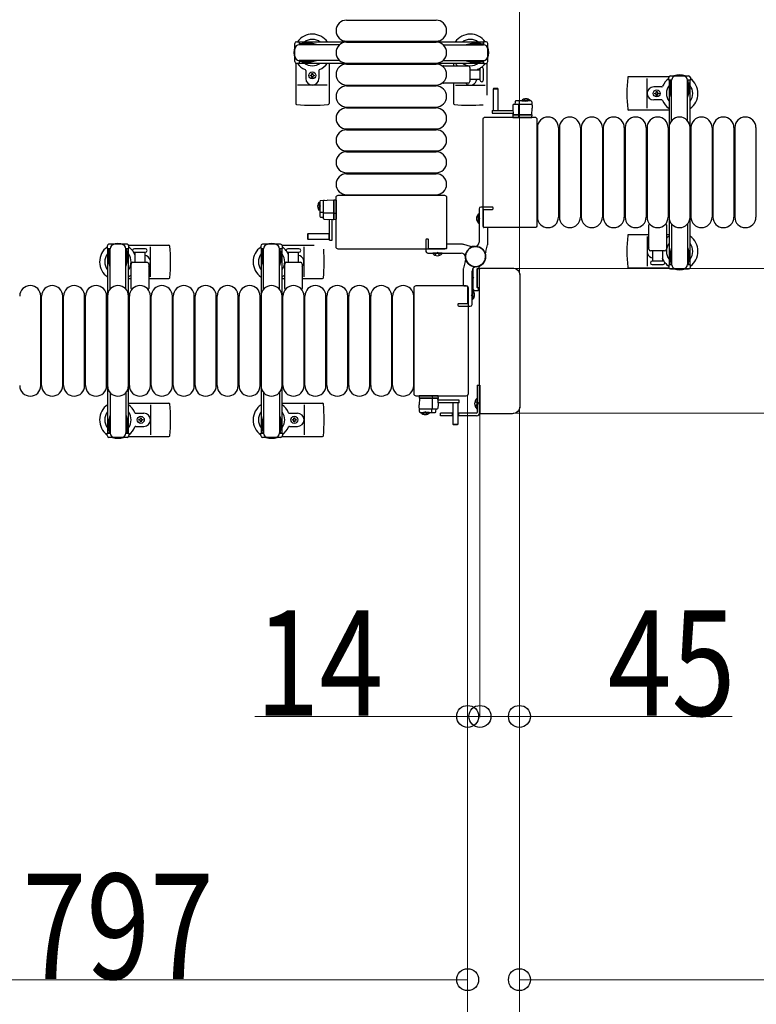
# Model space of a CAD drawing. Units: millimetres. Extents: x 0 to 33640, y 0 to 23760.
# Drawn here: x 30024 to 30864, y 7115 to 8237 of the extents above; entities that cross this region are included whole.
import ezdxf

# ---------------------------------------------------------------- set-up
doc = ezdxf.new("R2010")
doc.units = ezdxf.units.MM
doc.linetypes.add('YHIDDEN_1', pattern=[4, 3, -1])
for name, color, linetype, lineweight in [('YKK_13', 4, 'Continuous', 30), ('YKK_A1', 4, 'Continuous', 30), ('YKK_D', 6, 'Continuous', 13)]:
    doc.layers.add(name, color=color, linetype=linetype, lineweight=lineweight)
doc.styles.add('text-b', font='extslim2.shx', dxfattribs={"width": 0.8, "bigfont": 'extfont2.shx'})

msp = doc.modelspace()

# ---------------------------------------------------------------- linework, layer by layer
at = {"layer": 'YKK_13'}
for p, q in [((30396.6, 8236.5), (30498.6, 8236.5)), ((30396.6, 8212.5), (30498.6, 8212.5)), ((30396.6, 8211.5), (30498.6, 8211.5)), ((30338.6, 8187.5), (30338.6, 8141.4)), ((30376.6, 8187.5), (30376.6, 8141.4)), ((30396.6, 8187.5), (30498.6, 8187.5)), ((30396.6, 8186.5), (30498.6, 8186.5)), ((30507.2, 8184.5), (30535.1, 8184.5)), ((30518.6, 8187.5), (30518.6, 8184.5)), ((30537.1, 8182.5), (30537.1, 8166.5)), ((30537.1, 8180), (30548.6, 8180)), ((30548.6, 8180.8), (30548.6, 8168.3)), ((30552.6, 8168.3), (30552.6, 8180.8)), ((30556.6, 8187.5), (30556.6, 8151)), ((30350.1, 8179.2), (30350.1, 8170)), ((30355.4, 8173.1), (30355.4, 8173.9)), ((30355.4, 8173.9), (30356.3, 8173.9)), ((30356.3, 8173.1), (30355.4, 8173.1)), ((30357.1, 8175.7), (30358, 8175.7)), ((30357.1, 8174.8), (30357.1, 8175.7)), ((30357.1, 8171.3), (30357.1, 8172.2)), ((30358, 8171.3), (30357.1, 8171.3)), ((30358, 8175.7), (30358, 8174.8)), ((30358, 8172.2), (30358, 8171.3)), ((30358.9, 8173.9), (30359.8, 8173.9)), ((30359.8, 8173.1), (30358.9, 8173.1)), ((30359.8, 8173.9), (30359.8, 8173.1)), ((30365.1, 8179.2), (30365.1, 8170)), ((30548.6, 8169), (30537.1, 8169)), ((30764, 8172), (30718, 8172)), ((30739.1, 8136), (30739.1, 8170)), ((30374.6, 8162.5), (30340.6, 8162.5)), ((30396.6, 8162.5), (30498.6, 8162.5)), ((30396.6, 8161.5), (30498.6, 8161.5)), ((30535.1, 8164.5), (30507.2, 8164.5)), ((30518.6, 8164.5), (30518.6, 8141.4)), ((30520.6, 8162.5), (30554.6, 8162.5)), ((30564, 8158.5, 0), (30563.5, 8158, 0)), ((30563.5, 8158, 0), (30563.5, 8133.5, 0)), ((30569.5, 8158, 0), (30563.5, 8158, 0)), ((30569, 8158.5, 0), (30564, 8158.5, 0)), ((30569.5, 8158, 0), (30569, 8158.5, 0)), ((30569.5, 8133.5, 0), (30569.5, 8158, 0)), ((30755.8, 8160.5), (30746.6, 8160.5)), ((30747.9, 8152.6), (30747.9, 8153.4)), ((30747.9, 8153.4), (30748.8, 8153.4)), ((30748.8, 8152.6), (30747.9, 8152.6)), ((30749.6, 8154.3), (30749.6, 8155.2)), ((30749.6, 8155.2), (30750.5, 8155.2)), ((30749.6, 8150.8), (30749.6, 8151.7)), ((30750.5, 8150.8), (30749.6, 8150.8)), ((30750.5, 8155.2), (30750.5, 8154.3)), ((30750.5, 8151.7), (30750.5, 8150.8)), ((30751.4, 8153.4), (30752.3, 8153.4)), ((30752.3, 8152.6), (30751.4, 8152.6)), ((30752.3, 8153.4), (30752.3, 8152.6)), ((30396.6, 8137.5), (30498.6, 8137.5)), ((30396.6, 8136.5), (30498.6, 8136.5)), ((30586.2, 8139.5, 0), (30586, 8136, 0)), ((30586, 8136, 0), (30586.4, 8128.5, 0)), ((30606.8, 8140.5, 0), (30587.2, 8140.5, 0)), ((30588.6, 8143.5, 0), (30588.5, 8140.5, 0)), ((30606.6, 8144.5, 0), (30589.6, 8144.5, 0)), ((30593, 8128.5, 0), (30593, 8140, 0)), ((30593.6, 8140.5, 0), (30593.6, 8144, 0)), ((30607.6, 8143.5, 0), (30608, 8136, 0)), ((30607.6, 8128.5, 0), (30608, 8136, 0)), ((30755.8, 8145.5), (30746.6, 8145.5)), ((30554.6, 8126), (30611.1, 8126)), ((30554.6, 8126), (30554.6, 8126)), ((30562.4, 8133.5, 0), (30562.4, 8130.5, 0)), ((30562.4, 8133.5, 0), (30586.1, 8133.5, 0)), ((30562.4, 8130.5, 0), (30586.3, 8130.5, 0)), ((30563.5, 8133.6, 0), (30569.5, 8133.6, 0)), ((30586.3, 8129.5, 0), (30586, 8129.5, 0)), ((30586, 8129.5, 0), (30586, 8129, 0)), ((30586, 8129, 0), (30586.3, 8129, 0)), ((30586, 8129, 0), (30586, 8128.5, 0)), ((30607, 8128.5, 0), (30586, 8128.5, 0)), ((30586, 8128.5, 0), (30586.1, 8126, 0)), ((30586.4, 8128.5, 0), (30607.6, 8128.5, 0)), ((30586.6, 8125.5, 0), (30586.9, 8125.5, 0)), ((30586.9, 8125.5, 0), (30592.8, 8125.5, 0)), ((30592.9, 8126, 0), (30592.8, 8128.5, 0)), ((30592.8, 8125.5, 0), (30593.1, 8125.5, 0)), ((30593.1, 8125.5, 0), (30606.8, 8125.5, 0)), ((30606.8, 8125.5, 0), (30607.3, 8125.5, 0)), ((30608, 8128.5, 0), (30607, 8128.5, 0)), ((30607.8, 8126, 0), (30608, 8128.5, 0)), ((30611.1, 8126), (30611.1, 8126)), ((30764.1, 8134), (30718, 8134)), ((30552.1, 8002.5), (30552.1, 8123.5)), ((30613.6, 8123.5), (30613.6, 8002.5)), ((30613.6, 8123.5), (30613.6, 8123.5)), ((30614.1, 8114), (30614.1, 8012)), ((30638.1, 8114), (30638.1, 8012)), ((30639.1, 8114), (30639.1, 8012)), ((30663.1, 8114), (30663.1, 8012)), ((30664.1, 8114), (30664.1, 8012)), ((30688.1, 8114), (30688.1, 8012)), ((30689.1, 8114), (30689.1, 8012)), ((30713.1, 8114), (30713.1, 8012)), ((30714.1, 8114), (30714.1, 8012)), ((30738.1, 8114), (30738.1, 8012)), ((30739.1, 8114), (30739.1, 8012)), ((30763.1, 8114), (30763.1, 8012)), ((30764.1, 8114), (30764.1, 8012)), ((30788.1, 8114), (30788.1, 8012)), ((30789.1, 8114), (30789.1, 8012)), ((30813.1, 8114), (30813.1, 8012)), ((30814.1, 8114), (30814.1, 8012)), ((30838.1, 8114), (30838.1, 8012)), ((30839.1, 8114), (30839.1, 8012)), ((30863.1, 8114), (30863.1, 8012)), ((30396.6, 8112.5), (30498.6, 8112.5)), ((30396.6, 8111.5), (30498.6, 8111.5)), ((30396.6, 8087.5), (30498.6, 8087.5)), ((30396.6, 8086.5), (30498.6, 8086.5)), ((30396.6, 8062.5), (30498.6, 8062.5)), ((30396.6, 8061.5), (30498.6, 8061.5)), ((30384.6, 7978), (30384.6, 8034.5)), ((30384.6, 8034.5), (30384.6, 8034.5)), ((30387.1, 8037), (30508.1, 8037)), ((30387.1, 8037), (30387.1, 8037)), ((30396.6, 8037.5), (30498.6, 8037.5)), ((30508.1, 8037), (30508.1, 8037)), ((30510.6, 8034.5), (30510.6, 7978)), ((30510.6, 8034.5), (30510.6, 8034.5)), ((30366.1, 8030, 0), (30366.1, 8013.1, 0)), ((30367, 8031, 0), (30374.6, 8031.4, 0)), ((30370.1, 8030.2, 0), (30370.1, 8010.6, 0)), ((30382.1, 8031, 0), (30374.6, 8031.4, 0)), ((30382.1, 8031.4, 0), (30382.1, 8030.4, 0)), ((30384.6, 8031.2, 0), (30382.1, 8031.4, 0)), ((30382.1, 8009.8, 0), (30382.1, 8031, 0)), ((30382.1, 8030.4, 0), (30382.1, 8009.4, 0)), ((30385.1, 8030.2, 0), (30385.1, 8030.7, 0)), ((30385.1, 8016.5, 0), (30385.1, 8030.2, 0)), ((30370.1, 8017.1, 0), (30366.6, 8017.1, 0)), ((30367, 8012.1, 0), (30370.1, 8011.9, 0)), ((30382.1, 8016.4, 0), (30370.6, 8016.4, 0)), ((30384.6, 8016.3, 0), (30382.1, 8016.2, 0)), ((30385.1, 8016.3, 0), (30385.1, 8016.5, 0)), ((30385.1, 8010.3, 0), (30385.1, 8016.3, 0)), ((30547.1, 8005.2), (30547.1, 8015.8)), ((30547.1, 8015.8), (30547.6, 8015.8)), ((30547.6, 8005.2), (30547.6, 8015.8)), ((30371, 8009.6, 0), (30374.6, 8009.4, 0)), ((30374.6, 8009.4, 0), (30382.1, 8009.8, 0)), ((30377.1, 7985.8, 0), (30377.1, 8009.6, 0)), ((30380.1, 7985.8, 0), (30380.1, 8009.7, 0)), ((30381.1, 8009.7, 0), (30381.1, 8009.5, 0)), ((30381.1, 8009.5, 0), (30381.6, 8009.4, 0)), ((30381.6, 8009.4, 0), (30381.6, 8009.8, 0)), ((30381.6, 8009.4, 0), (30382.1, 8009.4, 0)), ((30382.1, 8009.4, 0), (30384.6, 8009.6, 0)), ((30385.1, 8010.1, 0), (30385.1, 8010.3, 0)), ((30547.1, 8005.2), (30547.6, 8005.2)), ((30552.1, 8002.5), (30552.1, 8002.5)), ((30613.6, 8002.5), (30613.6, 8002.5)), ((30741.1, 7975.5), (30741.1, 8003.3)), ((30761.1, 8003.3), (30761.1, 7975.5)), ((30352.6, 7992.9, 0), (30352.1, 7992.4, 0)), ((30352.1, 7992.4, 0), (30352.1, 7987.4, 0)), ((30377.1, 7992.9, 0), (30352.6, 7992.9, 0)), ((30352.6, 7992.9, 0), (30352.6, 7986.9, 0)), ((30376.9, 7986.9, 0), (30376.9, 7992.9, 0)), ((30611.1, 8000), (30554.6, 8000)), ((30554.6, 8000), (30554.6, 8000)), ((30611.1, 8000), (30611.1, 8000)), ((30741.1, 7992), (30718, 7992)), ((30739.1, 7990), (30739.1, 7956)), ((30764.1, 7992), (30761.1, 7992)), ((30148.1, 7980), (30194.2, 7980)), ((30323.1, 7980), (30359.6, 7980)), ((30352.1, 7987.4, 0), (30352.6, 7986.9, 0)), ((30352.6, 7986.9, 0), (30377.1, 7986.9, 0)), ((30377.1, 7985.8, 0), (30380.1, 7985.8, 0)), ((30167.3, 7976), (30154.8, 7976)), ((30154.8, 7972), (30167.3, 7972)), ((30155.6, 7960.5), (30155.6, 7972)), ((30166.6, 7972), (30166.6, 7960.5)), ((30173.1, 7944), (30173.1, 7978)), ((30342.3, 7976), (30329.8, 7976)), ((30329.8, 7972), (30342.3, 7972)), ((30330.6, 7960.5), (30330.6, 7972)), ((30341.6, 7972), (30341.6, 7960.5)), ((30348.1, 7944), (30348.1, 7978)), ((30508.1, 7975.5), (30387.1, 7975.5)), ((30494.8, 7970.5), (30494.8, 7971)), ((30505.4, 7971), (30494.8, 7971)), ((30505.4, 7970.5), (30494.8, 7970.5)), ((30505.4, 7970.5), (30505.4, 7971)), ((30508.1, 7975.5), (30508.1, 7975.5)), ((30510.6, 7978), (30510.6, 7978)), ((30759.1, 7973.5), (30743.1, 7973.5)), ((30745.6, 7962), (30745.6, 7973.5)), ((30756.6, 7973.5), (30756.6, 7962)), ((30151.1, 7930.7), (30151.1, 7958.5)), ((30153.1, 7960.5), (30169.1, 7960.5)), ((30171.1, 7958.5), (30171.1, 7930.7)), ((30326.1, 7930.7), (30326.1, 7958.5)), ((30328.1, 7960.5), (30344.1, 7960.5)), ((30346.1, 7958.5), (30346.1, 7930.7)), ((30757.3, 7962), (30744.8, 7962)), ((30744.8, 7958), (30757.3, 7958)), ((30540.1, 7947.8), (30540.6, 7947.8)), ((30540.1, 7947.8), (30540.1, 7937.2)), ((30540.6, 7952.6), (30540.6, 7930.5)), ((30540.6, 7947.8), (30540.6, 7937.2)), ((30545.6, 7931.8), (30545.6, 7953.2)), ((30545.6, 7953.2), (30545.6, 7931.8)), ((30548.2, 7953.2), (30545.6, 7953.2)), ((30545.9, 7953.5), (30547.3, 7953.5)), ((30547.6, 7953.8), (30547.6, 7954.9)), ((30548.1, 7789.5), (30548.1, 7952.5)), ((30548.1, 7952.5), (30548.1, 7952.5)), ((30549.6, 7954), (30585.6, 7954)), ((30549.6, 7954), (30549.6, 7954)), ((30585.6, 7954), (30585.6, 7954)), ((30594.1, 7945.5), (30594.1, 7796.5)), ((30594.1, 7945.5), (30594.1, 7945.5)), ((30764, 7954), (30718, 7954)), ((30148.1, 7942), (30151.1, 7942)), ((30171.1, 7942), (30194.2, 7942)), ((30323.1, 7942), (30326.1, 7942)), ((30346.1, 7942), (30369.2, 7942)), ((30476.1, 7934), (30532.6, 7934)), ((30476.1, 7934), (30476.1, 7934)), ((30532.6, 7934), (30532.6, 7934)), ((30540.1, 7937.2), (30540.6, 7937.2)), ((30048.1, 7820), (30048.1, 7922)), ((30049.1, 7820), (30049.1, 7922)), ((30073.1, 7820), (30073.1, 7922)), ((30074.1, 7820), (30074.1, 7922)), ((30098.1, 7820), (30098.1, 7922)), ((30099.1, 7820), (30099.1, 7922)), ((30123.1, 7820), (30123.1, 7922)), ((30124.1, 7820), (30124.1, 7922)), ((30148.1, 7820), (30148.1, 7922)), ((30149.1, 7820), (30149.1, 7922)), ((30173.1, 7820), (30173.1, 7922)), ((30174.1, 7820), (30174.1, 7922)), ((30198.1, 7820), (30198.1, 7922)), ((30199.1, 7820), (30199.1, 7922)), ((30223.1, 7820), (30223.1, 7922)), ((30224.1, 7820), (30224.1, 7922)), ((30248.1, 7820), (30248.1, 7922)), ((30249.1, 7820), (30249.1, 7922)), ((30273.1, 7820), (30273.1, 7922)), ((30274.1, 7820), (30274.1, 7922)), ((30298.1, 7820), (30298.1, 7922)), ((30299.1, 7820), (30299.1, 7922)), ((30323.1, 7820), (30323.1, 7922)), ((30324.1, 7820), (30324.1, 7922)), ((30348.1, 7820), (30348.1, 7922)), ((30349.1, 7820), (30349.1, 7922)), ((30373.1, 7820), (30373.1, 7922)), ((30374.1, 7820), (30374.1, 7922)), ((30398.1, 7820), (30398.1, 7922)), ((30399.1, 7820), (30399.1, 7922)), ((30423.1, 7820), (30423.1, 7922)), ((30424.1, 7820), (30424.1, 7922)), ((30448.1, 7820), (30448.1, 7922)), ((30449.1, 7820), (30449.1, 7922)), ((30473.1, 7820), (30473.1, 7922)), ((30473.6, 7810.5), (30473.6, 7931.5)), ((30473.6, 7931.5), (30473.6, 7931.5)), ((30535.1, 7931.5), (30535.1, 7810.5)), ((30535.1, 7931.5), (30535.1, 7931.5)), ((30540.1, 7928.8), (30539.6, 7928.8)), ((30539.6, 7928.8), (30539.6, 7918.2)), ((30540.1, 7928.8), (30540.1, 7918.2)), ((30542.6, 7928.5), (30546.6, 7928.5)), ((30545.6, 7931.8), (30548.1, 7931.8)), ((30546.8, 7931.5), (30545.9, 7931.5)), ((30547.1, 7929), (30547.1, 7931.2)), ((30540.1, 7918.2), (30539.6, 7918.2)), ((30473.6, 7810.5), (30473.6, 7810.5)), ((30535.1, 7810.5), (30535.1, 7810.5)), ((30148.1, 7800), (30194.2, 7800)), ((30323.1, 7800), (30369.2, 7800)), ((30532.6, 7808), (30476.1, 7808)), ((30476.1, 7808), (30476.1, 7808)), ((30479.3, 7808, 0), (30479.2, 7805.5, 0)), ((30479.6, 7805.5, 0), (30479.2, 7798, 0)), ((30479.2, 7805.5, 0), (30480.2, 7805.5, 0)), ((30500.8, 7805.5, 0), (30479.6, 7805.5, 0)), ((30480.3, 7808.5, 0), (30479.8, 7808.5, 0)), ((30480.2, 7805.5, 0), (30501.2, 7805.5, 0)), ((30494.1, 7808.5, 0), (30480.3, 7808.5, 0)), ((30494.3, 7808.5, 0), (30494.1, 7808.5, 0)), ((30494.2, 7805.5, 0), (30494.2, 7794, 0)), ((30500.3, 7808.5, 0), (30494.3, 7808.5, 0)), ((30494.3, 7808, 0), (30494.4, 7805.5, 0)), ((30500.5, 7808.5, 0), (30500.3, 7808.5, 0)), ((30501.2, 7798, 0), (30500.8, 7805.5, 0)), ((30501.1, 7805, 0), (30500.8, 7805, 0)), ((30500.8, 7804.5, 0), (30501.1, 7804.5, 0)), ((30524.8, 7803.5, 0), (30500.9, 7803.5, 0)), ((30501.2, 7805.5, 0), (30501, 7808, 0)), ((30524.8, 7800.5, 0), (30501, 7800.5, 0)), ((30501.1, 7805, 0), (30501.2, 7805.5, 0)), ((30501.1, 7804.5, 0), (30501.1, 7805, 0)), ((30517.7, 7800.5, 0), (30517.7, 7776, 0)), ((30523.7, 7800.4, 0), (30517.7, 7800.4, 0)), ((30523.7, 7776, 0), (30523.7, 7800.5, 0)), ((30524.8, 7800.5, 0), (30524.8, 7803.5, 0)), ((30532.6, 7808), (30532.6, 7808)), ((30156.4, 7788.5), (30165.6, 7788.5)), ((30173.1, 7798), (30173.1, 7764)), ((30331.4, 7788.5), (30340.6, 7788.5)), ((30348.1, 7798), (30348.1, 7764)), ((30479.6, 7790.5, 0), (30479.2, 7798, 0)), ((30480.4, 7793.5, 0), (30500, 7793.5, 0)), ((30480.6, 7789.5, 0), (30497.5, 7789.5, 0)), ((30493.5, 7793.5, 0), (30493.5, 7790, 0)), ((30498.5, 7790.5, 0), (30498.7, 7793.5, 0)), ((30501, 7794.5, 0), (30501.2, 7798, 0)), ((30548.1, 7789.5), (30548.1, 7789.5)), ((30585.6, 7788), (30549.6, 7788)), ((30549.6, 7788), (30549.6, 7788)), ((30585.6, 7788), (30585.6, 7788)), ((30594.1, 7796.5), (30594.1, 7796.5)), ((30159.9, 7780.6), (30159.9, 7781.4)), ((30159.9, 7781.4), (30160.8, 7781.4)), ((30160.8, 7780.6), (30159.9, 7780.6)), ((30161.6, 7782.3), (30161.6, 7783.2)), ((30161.6, 7783.2), (30162.5, 7783.2)), ((30161.6, 7778.8), (30161.6, 7779.7)), ((30162.5, 7778.8), (30161.6, 7778.8)), ((30162.5, 7783.2), (30162.5, 7782.3)), ((30162.5, 7779.7), (30162.5, 7778.8)), ((30163.4, 7781.4), (30164.3, 7781.4)), ((30164.3, 7780.6), (30163.4, 7780.6)), ((30164.3, 7781.4), (30164.3, 7780.6)), ((30334.9, 7780.6), (30334.9, 7781.4)), ((30334.9, 7781.4), (30335.8, 7781.4)), ((30335.8, 7780.6), (30334.9, 7780.6)), ((30336.6, 7782.3), (30336.6, 7783.2)), ((30336.6, 7783.2), (30337.5, 7783.2)), ((30336.6, 7778.8), (30336.6, 7779.7)), ((30337.5, 7778.8), (30336.6, 7778.8)), ((30337.5, 7783.2), (30337.5, 7782.3)), ((30337.5, 7779.7), (30337.5, 7778.8)), ((30338.4, 7781.4), (30339.3, 7781.4)), ((30339.3, 7780.6), (30338.4, 7780.6)), ((30339.3, 7781.4), (30339.3, 7780.6)), ((30156.4, 7773.5), (30165.6, 7773.5)), ((30331.4, 7773.5), (30340.6, 7773.5)), ((30517.7, 7776, 0), (30518.2, 7775.5, 0)), ((30517.7, 7776, 0), (30523.7, 7776, 0)), ((30518.2, 7775.5, 0), (30523.2, 7775.5, 0)), ((30523.2, 7775.5, 0), (30523.7, 7776, 0)), ((30148.1, 7762), (30194.2, 7762)), ((30323.1, 7762), (30369.2, 7762))]:
    msp.add_line(p, q, dxfattribs=at)
at = {"layer": 'YKK_13', "ltscale": 0.5}
for p, q in [((30337.6, 8189.2), (30337.6, 8209.8)), ((30339.6, 8211.8), (30342.4, 8211.8)), ((30342.4, 8211.8), (30342.4, 8208.5)), ((30359.4, 8209.5), (30342.4, 8209.5)), ((30388.6, 8208.5), (30342.6, 8208.5)), ((30345.9, 8210.3), (30345.9, 8209.5)), ((30356.4, 8210.3), (30345.9, 8210.3)), ((30362.4, 8208.7), (30356.4, 8210.3)), ((30362.4, 8208.7), (30362.4, 8208.5)), ((30506.5, 8208.5), (30552.6, 8208.5)), ((30532.8, 8208.7), (30538.8, 8210.3)), ((30532.8, 8208.7), (30532.8, 8208.5)), ((30535.8, 8209.5), (30552.8, 8209.5)), ((30538.8, 8210.3), (30549.3, 8210.3)), ((30549.3, 8210.3), (30549.3, 8209.5)), ((30555.6, 8211.8), (30552.8, 8211.8)), ((30552.8, 8211.8), (30552.8, 8208.5)), ((30557.6, 8189.2), (30557.6, 8209.8)), ((30342.4, 8187.2), (30339.6, 8187.2)), ((30342.4, 8190.5), (30342.4, 8187.2)), ((30359.4, 8189.5), (30342.4, 8189.5)), ((30388.6, 8190.5), (30342.6, 8190.5)), ((30345.9, 8188.7), (30345.9, 8189.5)), ((30356.4, 8188.7), (30345.9, 8188.7)), ((30362.4, 8190.3), (30356.4, 8188.7)), ((30362.4, 8190.3), (30362.4, 8190.5)), ((30506.5, 8190.5), (30552.6, 8190.5)), ((30532.8, 8190.3), (30532.8, 8190.5)), ((30532.8, 8190.3), (30538.8, 8188.7)), ((30535.8, 8189.5), (30552.8, 8189.5)), ((30538.8, 8188.7), (30549.3, 8188.7)), ((30549.3, 8188.7), (30549.3, 8189.5)), ((30552.8, 8190.5), (30552.8, 8187.2)), ((30552.8, 8187.2), (30555.6, 8187.2)), ((30763.8, 8168.2), (30763.8, 8171)), ((30765.8, 8173), (30786.4, 8173)), ((30788.4, 8171), (30788.4, 8168.2)), ((30767.1, 8168.2), (30763.8, 8168.2)), ((30765.3, 8164.7), (30766.1, 8164.7)), ((30765.3, 8154.2), (30765.3, 8164.7)), ((30766.1, 8151.2), (30766.1, 8168.2)), ((30767.1, 8121.9), (30767.1, 8168)), ((30788.4, 8168.2), (30785.1, 8168.2)), ((30785.1, 8121.9), (30785.1, 8168)), ((30786.1, 8151.2), (30786.1, 8168.2)), ((30786.9, 8164.7), (30786.1, 8164.7)), ((30786.9, 8154.2), (30786.9, 8164.7)), ((30766.9, 8148.2), (30765.3, 8154.2)), ((30766.9, 8148.2), (30767.1, 8148.2)), ((30785.3, 8148.2), (30785.1, 8148.2)), ((30785.3, 8148.2), (30786.9, 8154.2)), ((30596.2, 8145, 0), (30603, 8145, 0)), ((30596.2, 8144.5, 0), (30596.2, 8145, 0)), ((30596.2, 8144.5, 0), (30603, 8144.5, 0)), ((30605.7, 8145, 0), (30599, 8145, 0)), ((30605.7, 8144.5, 0), (30599, 8144.5, 0)), ((30605.7, 8144.5, 0), (30605.7, 8145, 0)), ((30365.6, 8029.2, 0), (30365.6, 8022.4, 0)), ((30366.1, 8029.2, 0), (30365.6, 8029.2, 0)), ((30365.6, 8019.7, 0), (30365.6, 8026.4, 0)), ((30366.1, 8029.2, 0), (30366.1, 8022.4, 0)), ((30366.1, 8019.7, 0), (30366.1, 8026.4, 0)), ((30366.1, 8019.7, 0), (30365.6, 8019.7, 0)), ((30767.1, 8004.1), (30767.1, 7958)), ((30785.1, 8004.1), (30785.1, 7958)), ((30123.8, 7979), (30123.8, 7976.2)), ((30146.4, 7981), (30125.8, 7981)), ((30148.4, 7976.2), (30148.4, 7979)), ((30298.8, 7979), (30298.8, 7976.2)), ((30321.4, 7981), (30300.8, 7981)), ((30323.4, 7976.2), (30323.4, 7979)), ((30123.8, 7976.2), (30127.1, 7976.2)), ((30125.3, 7972.7), (30126.1, 7972.7)), ((30125.3, 7962.2), (30125.3, 7972.7)), ((30126.1, 7959.2), (30126.1, 7976.2)), ((30127.1, 7929.9), (30127.1, 7976)), ((30145.1, 7976.2), (30148.4, 7976.2)), ((30145.1, 7929.9), (30145.1, 7976)), ((30146.1, 7959.2), (30146.1, 7976.2)), ((30146.9, 7972.7), (30146.1, 7972.7)), ((30146.9, 7962.2), (30146.9, 7972.7)), ((30298.8, 7976.2), (30302.1, 7976.2)), ((30300.3, 7972.7), (30301.1, 7972.7)), ((30300.3, 7962.2), (30300.3, 7972.7)), ((30301.1, 7959.2), (30301.1, 7976.2)), ((30302.1, 7929.9), (30302.1, 7976)), ((30320.1, 7976.2), (30323.4, 7976.2)), ((30320.1, 7929.9), (30320.1, 7976)), ((30321.1, 7959.2), (30321.1, 7976.2)), ((30321.9, 7972.7), (30321.1, 7972.7)), ((30321.9, 7962.2), (30321.9, 7972.7)), ((30766.9, 7977.8), (30765.3, 7971.8)), ((30765.3, 7971.8), (30765.3, 7961.3)), ((30766.1, 7974.8), (30766.1, 7957.8)), ((30766.9, 7977.8), (30767.1, 7977.8)), ((30785.3, 7977.8), (30785.1, 7977.8)), ((30785.3, 7977.8), (30786.9, 7971.8)), ((30786.1, 7974.8), (30786.1, 7957.8)), ((30786.9, 7971.8), (30786.9, 7961.3)), ((30126.9, 7956.2), (30125.3, 7962.2)), ((30126.9, 7956.2), (30127.1, 7956.2)), ((30145.3, 7956.2), (30145.1, 7956.2)), ((30145.3, 7956.2), (30146.9, 7962.2)), ((30301.9, 7956.2), (30300.3, 7962.2)), ((30301.9, 7956.2), (30302.1, 7956.2)), ((30320.3, 7956.2), (30320.1, 7956.2)), ((30320.3, 7956.2), (30321.9, 7962.2)), ((30763.8, 7957.8), (30763.8, 7955)), ((30767.1, 7957.8), (30763.8, 7957.8)), ((30765.3, 7961.3), (30766.1, 7961.3)), ((30788.4, 7957.8), (30785.1, 7957.8)), ((30786.9, 7961.3), (30786.1, 7961.3)), ((30788.4, 7955), (30788.4, 7957.8)), ((30765.8, 7953), (30786.4, 7953)), ((30127.1, 7812.1), (30127.1, 7766)), ((30145.1, 7812.1), (30145.1, 7766)), ((30302.1, 7812.1), (30302.1, 7766)), ((30320.1, 7812.1), (30320.1, 7766)), ((30545.6, 7820.5), (30548.6, 7820.5)), ((30545.6, 7820.5), (30545.6, 7789.5)), ((30548.6, 7820.5), (30548.6, 7789.5)), ((30545.1, 7805.4), (30545.1, 7793.6)), ((30545.6, 7805.4), (30545.1, 7805.4)), ((30545.6, 7805.4), (30545.6, 7793.6)), ((30481.4, 7789.5, 0), (30488.2, 7789.5, 0)), ((30481.4, 7789.5, 0), (30481.4, 7789, 0)), ((30481.4, 7789, 0), (30488.2, 7789, 0)), ((30490.9, 7789.5, 0), (30484.2, 7789.5, 0)), ((30490.9, 7789, 0), (30484.2, 7789, 0)), ((30490.9, 7789.5, 0), (30490.9, 7789, 0)), ((30517.7, 7788.5), (30503.6, 7788.5)), ((30503.6, 7785.5), (30503.6, 7788.5)), ((30517.1, 7788.5), (30517.1, 7785.5)), ((30544.6, 7788.5), (30523.7, 7788.5)), ((30524.1, 7788.5), (30524.1, 7785.5)), ((30545.6, 7793.6), (30545.1, 7793.6)), ((30126.9, 7785.8), (30125.3, 7779.8)), ((30125.3, 7779.8), (30125.3, 7769.3)), ((30126.1, 7782.8), (30126.1, 7765.8)), ((30126.9, 7785.8), (30127.1, 7785.8)), ((30145.3, 7785.8), (30145.1, 7785.8)), ((30145.3, 7785.8), (30146.9, 7779.8)), ((30146.1, 7782.8), (30146.1, 7765.8)), ((30146.9, 7779.8), (30146.9, 7769.3)), ((30301.9, 7785.8), (30300.3, 7779.8)), ((30300.3, 7779.8), (30300.3, 7769.3)), ((30301.1, 7782.8), (30301.1, 7765.8)), ((30301.9, 7785.8), (30302.1, 7785.8)), ((30320.3, 7785.8), (30320.1, 7785.8)), ((30320.3, 7785.8), (30321.9, 7779.8)), ((30321.1, 7782.8), (30321.1, 7765.8)), ((30321.9, 7779.8), (30321.9, 7769.3)), ((30517.7, 7785.5), (30503.6, 7785.5)), ((30544.6, 7785.5), (30523.7, 7785.5)), ((30123.8, 7763), (30123.8, 7765.8)), ((30123.8, 7765.8), (30127.1, 7765.8)), ((30125.3, 7769.3), (30126.1, 7769.3)), ((30145.1, 7765.8), (30148.4, 7765.8)), ((30146.9, 7769.3), (30146.1, 7769.3)), ((30148.4, 7765.8), (30148.4, 7763)), ((30298.8, 7763), (30298.8, 7765.8)), ((30298.8, 7765.8), (30302.1, 7765.8)), ((30300.3, 7769.3), (30301.1, 7769.3)), ((30320.1, 7765.8), (30323.4, 7765.8)), ((30321.9, 7769.3), (30321.1, 7769.3)), ((30323.4, 7765.8), (30323.4, 7763)), ((30146.4, 7761), (30125.8, 7761)), ((30321.4, 7761), (30300.8, 7761))]:
    msp.add_line(p, q, dxfattribs=at)
at = {"layer": 'YKK_13', "linetype": 'YHIDDEN_1', "ltscale": 0.5}
for p, q in [((30598.8, 8146.6, 0), (30599.8, 8144.6, 0)), ((30603.1, 8146.6, 0), (30602.1, 8144.6, 0)), ((30599.8, 8144.6, 0), (30601, 8144, 0)), ((30602.1, 8144.6, 0), (30601, 8144, 0)), ((30363.9, 8026.6, 0), (30366, 8025.5, 0)), ((30363.9, 8022.3, 0), (30366, 8023.3, 0)), ((30366, 8025.5, 0), (30366.6, 8024.4, 0)), ((30366, 8023.3, 0), (30366.6, 8024.4, 0)), ((30543, 7802), (30545.7, 7800.6)), ((30545.7, 7800.6), (30546.4, 7799.5)), ((30545.7, 7798.4), (30546.4, 7799.5)), ((30484, 7787.4, 0), (30485, 7789.4, 0)), ((30485, 7789.4, 0), (30486.2, 7790, 0)), ((30487.3, 7789.4, 0), (30486.2, 7790, 0)), ((30488.3, 7787.4, 0), (30487.3, 7789.4, 0)), ((30543, 7797), (30545.7, 7798.4))]:
    msp.add_line(p, q, dxfattribs=at)
at = {"layer": 'YKK_13', "linetype": 'ByBlock'}
for p, q in [((30562.6, 8023.5), (30549.6, 8023.5)), ((30547.6, 8021.5), (30547.6, 7983.5)), ((30552.6, 8000.5), (30552.6, 8020.5)), ((30552.9, 8020.8), (30563.1, 8020.8)), ((30563.6, 8021.3), (30563.6, 8022.5)), ((30557.1, 8000.2), (30552.9, 8000.2)), ((30557.6, 7981.7), (30557.6, 7999.7)), ((30487.1, 7986), (30487.1, 7973)), ((30489.3, 7987), (30488.1, 7987)), ((30489.8, 7976.3), (30489.8, 7986.5)), ((30510.4, 7980.5), (30510.4, 7976.3)), ((30528.9, 7981), (30510.9, 7981)), ((30537.9, 7978.7), (30530.2, 7980.8)), ((30543.6, 7978.5), (30539.3, 7978.5)), ((30555.3, 7972.7), (30557.4, 7980.3)), ((30489.1, 7971), (30527.1, 7971)), ((30510.1, 7976), (30490.1, 7976)), ((30532.1, 7967), (30532.1, 7962.7)), ((30555.1, 7967), (30555.1, 7971.3)), ((30531.9, 7961.3), (30529.8, 7953.7)), ((30529.6, 7952.3), (30529.6, 7934.3)), ((30539.6, 7912.5), (30539.6, 7950.5)), ((30530.1, 7933.8), (30534.3, 7933.8)), ((30534.6, 7933.5), (30534.6, 7913.5)), ((30523.6, 7912.7), (30523.6, 7911.5)), ((30534.3, 7913.2), (30524.1, 7913.2)), ((30524.6, 7910.5), (30537.6, 7910.5))]:
    msp.add_line(p, q, dxfattribs=at)
at = {"layer": 'YKK_13', "linetype": 'YHIDDEN_1'}
for p, q in [((30545, 8012.9), (30547.6, 8011.6)), ((30545, 8008.1), (30547.6, 8009.4)), ((30547.6, 8011.6), (30548.2, 8010.5)), ((30547.6, 8009.4), (30548.2, 8010.5)), ((30497.7, 7968.4), (30498.9, 7971)), ((30498.9, 7971), (30500.1, 7971.6)), ((30501.2, 7971), (30500.1, 7971.6)), ((30502.5, 7968.4), (30501.2, 7971)), ((30539.6, 7944.1), (30540.6, 7943.6)), ((30539.6, 7940.9), (30540.6, 7941.4)), ((30540.6, 7943.6), (30541.2, 7942.5)), ((30540.6, 7941.4), (30541.2, 7942.5)), ((30539.6, 7924.6), (30539, 7923.5)), ((30539.6, 7922.4), (30539, 7923.5)), ((30542.1, 7925.9), (30539.6, 7924.6)), ((30542.1, 7921.1), (30539.6, 7922.4))]:
    msp.add_line(p, q, dxfattribs=at)
at = {"layer": 'YKK_13'}
for centre in [(30357.6, 8173.5), (30750.1, 8153), (30162.1, 7781), (30337.1, 7781)]:
    msp.add_circle(centre, 4, dxfattribs=at)
at = {"layer": 'YKK_13', "linetype": 'ByBlock'}
msp.add_circle((30543.6, 7967), 11.5, dxfattribs=at)
msp.add_circle((30543.6, 7967), 11.5, dxfattribs=at)
msp.add_circle((30543.6, 7967), 11.5, dxfattribs=at)
at = {"layer": 'YKK_13'}
for centre, radius, start, end in [((30396.6, 8224.5), 12, 90, 270), ((30498.6, 8224.5), 12, 270, 90), ((30357.6, 8199.5), 21, 34.8499, 144.1465), ((30357.6, 8199.5), 15, 53.1301, 126.8699), ((30537.6, 8199.5), 21, 35.8535, 145.1501), ((30537.6, 8199.5), 15, 53.1301, 126.8699), ((30357.6, 8199.5), 21, 162.2472, 197.7528), ((30396.6, 8199.5), 12, 90, 270), ((30498.6, 8199.5), 12, 270, 90), ((30537.6, 8199.5), 21, 342.2472, 17.7528), ((30357.6, 8199.5), 21, 215.8535, 247.2716), ((30357.6, 8199.5), 15, 233.1301, 306.8699), ((30349.1, 8179.2), 1, 0, 67.2716), ((30366.1, 8179.2), 1, 112.7284, 180), ((30357.6, 8199.5), 21, 292.7284, 325.1501), ((30396.6, 8174.5), 12, 90, 270), ((30498.6, 8174.5), 12, 270, 90), ((30507.2, 8183.5), 1, 90, 168.0605), ((30537.6, 8199.5), 21, 214.8499, 225.5847), ((30537.6, 8199.5), 15, 233.1301, 306.8699), ((30535.1, 8182.5), 2, 0, 90), ((30546.1, 8179.2), 1, 112.7284, 127.6629), ((30537.6, 8199.5), 21, 292.7284, 302.5406), ((30550.6, 8180.8), 2, 90, 180), ((30537.6, 8199.5), 21, 306.9292, 324.1465), ((30550.6, 8180.8), 2, 0, 90), ((30357.6, 8170), 7.5, 180, 0), ((30356.3, 8174.8), 0.88, 270, 0), ((30356.3, 8172.2), 0.88, 0, 90), ((30358.9, 8174.8), 0.88, 180, 270), ((30358.9, 8172.2), 0.88, 90, 180), ((30537.6, 8170), 7.5, 227.1666, 352.3377), ((30897.1, 8153), 181, 174.2608, 185.7392), ((30718, 8171), 1, 90, 174.2608), ((30776.1, 8153), 21, 125.8535, 157.2716), ((30776.1, 8153), 21, 72.2472, 107.7528), ((30776.1, 8153), 21, 304.8499, 54.1465), ((30396.6, 8149.5), 12, 90, 270), ((30498.6, 8149.5), 12, 270, 90), ((30507.2, 8165.5), 1, 191.9395, 270), ((30535.1, 8166.5), 2, 270, 0), ((30550.6, 8168.3), 2, 180, 270), ((30550.6, 8168.3), 2, 270, 0), ((30746.6, 8153), 7.5, 90, 270), ((30755.8, 8161.5), 1, 270, 337.2716), ((30776.1, 8153), 15, 143.1301, 216.8699), ((30776.1, 8153), 15, 323.1301, 36.8699), ((30748.8, 8154.3), 0.88, 270, 0), ((30748.8, 8151.7), 0.88, 0, 90), ((30751.4, 8154.3), 0.88, 180, 270), ((30751.4, 8151.7), 0.88, 90, 180), ((30339.6, 8141.4), 1, 180, 264.2608), ((30357.6, 8320.5), 181, 264.2608, 275.7392), ((30375.6, 8141.4), 1, 275.7392, 0), ((30396.6, 8124.5), 12, 90, 270), ((30498.6, 8124.5), 12, 270, 90), ((30519.6, 8141.4), 1, 180, 264.2608), ((30537.6, 8320.5), 181, 264.2608, 274.5948), ((30587.2, 8139.5, 0), 1, 90, 177), ((30589.6, 8143.5, 0), 1, 90, 177), ((30606.6, 8143.5, 0), 1, 3, 90), ((30606.8, 8139.5, 0), 1, 3, 90), ((30755.8, 8144.5), 1, 22.7284, 90), ((30776.1, 8153), 21, 202.7284, 235.1501), ((30586.6, 8126, 0), 0.5, 183.5, 270), ((30607.3, 8126, 0), 0.5, 270, 356.5), ((30626.1, 8114), 12, 0, 180), ((30651.1, 8114), 12, 0, 180), ((30676.1, 8114), 12, 0, 180), ((30701.1, 8114), 12, 0, 180), ((30726.1, 8114), 12, 0, 180), ((30718, 8135), 1, 185.7392, 270), ((30751.1, 8114), 12, 0, 180), ((30776.1, 8114), 12, 0, 180), ((30801.1, 8114), 12, 0, 180), ((30826.1, 8114), 12, 0, 180), ((30851.1, 8114), 12, 0, 180), ((30396.6, 8099.5), 12, 90, 270), ((30498.6, 8099.5), 12, 270, 90), ((30396.6, 8074.5), 12, 90, 270), ((30498.6, 8074.5), 12, 270, 90), ((30396.6, 8049.5), 12, 90, 270), ((30498.6, 8049.5), 12, 270, 90), ((30367.1, 8030, 0), 1, 93, 180), ((30371.1, 8030.2, 0), 1, 93, 180), ((30384.6, 8030.7, 0), 0.5, 0, 86.5), ((30367.1, 8013.1, 0), 1, 180, 267), ((30551.5, 8010.5), 6.88, 129.651, 230.349), ((30626.1, 8012), 12, 180, 0), ((30651.1, 8012), 12, 180, 0), ((30676.1, 8012), 12, 180, 0), ((30701.1, 8012), 12, 180, 0), ((30726.1, 8012), 12, 180, 0), ((30751.1, 8012), 12, 180, 0), ((30776.1, 8012), 12, 180, 0), ((30801.1, 8012), 12, 180, 0), ((30826.1, 8012), 12, 180, 0), ((30851.1, 8012), 12, 180, 0), ((30371.1, 8010.6, 0), 1, 180, 267), ((30384.6, 8010.1, 0), 0.5, 273.5, 0), ((30742.1, 8003.3), 1, 101.9395, 180), ((30760.1, 8003.3), 1, 0, 78.0605), ((30897.1, 7973), 181, 174.2608, 185.7392), ((30718, 7991), 1, 90, 174.2608), ((30776.1, 7973), 21, 124.8499, 135.5847), ((30776.1, 7973), 21, 305.8535, 55.1501), ((30136.1, 7961), 21, 125.8535, 235.1501), ((30136.1, 7961), 21, 72.2472, 107.7528), ((30136.1, 7961), 21, 36.9292, 54.1465), ((30194.2, 7979), 1, 5.7392, 90), ((30015.1, 7961), 181, 354.2608, 5.7392), ((30311.1, 7961), 21, 125.8535, 235.1501), ((30311.1, 7961), 21, 72.2472, 107.7528), ((30311.1, 7961), 21, 36.9292, 54.1465), ((30543.6, 7967), 11.5, 90, 180), ((30543.6, 7967), 11.5, 0, 90), ((30543.6, 7967), 11.5, 0, 90), ((30746.6, 7973), 7.5, 137.1666, 262.3377), ((30776.1, 7973), 15, 143.1301, 216.8699), ((30776.1, 7973), 15, 323.1301, 36.8699), ((30136.1, 7961), 15, 143.1301, 216.8699), ((30136.1, 7961), 15, 323.1301, 36.8699), ((30154.8, 7974), 2, 90, 180), ((30154.8, 7974), 2, 180, 270), ((30136.1, 7961), 21, 22.7284, 32.5406), ((30156.4, 7969.5), 1, 202.7284, 217.6629), ((30165.6, 7961), 7.5, 317.1666, 82.3377), ((30167.3, 7974), 2, 0, 90), ((30167.3, 7974), 2, 270, 0), ((30311.1, 7961), 15, 143.1301, 216.8699), ((30311.1, 7961), 15, 323.1301, 36.8699), ((30329.8, 7974), 2, 90, 180), ((30329.8, 7974), 2, 180, 270), ((30311.1, 7961), 21, 22.7284, 32.5406), ((30331.4, 7969.5), 1, 202.7284, 217.6629), ((30340.6, 7961), 7.5, 317.1666, 82.3377), ((30342.3, 7974), 2, 0, 90), ((30342.3, 7974), 2, 270, 0), ((30190.1, 7961), 181, 354.2608, 4.5949), ((30500.1, 7974.9), 6.88, 219.651, 320.349), ((30543.6, 7967), 11.5, 116.3878, 180), ((30543.6, 7967), 11.5, 180, 270), ((30543.6, 7967), 11.5, 270, 0), ((30543.6, 7967), 11.5, 270, 0), ((30543.6, 7967), 11.5, 296.3878, 0), ((30743.1, 7975.5), 2, 180, 270), ((30759.1, 7975.5), 2, 270, 0), ((30153.1, 7958.5), 2, 90, 180), ((30169.1, 7958.5), 2, 0, 90), ((30328.1, 7958.5), 2, 90, 180), ((30344.1, 7958.5), 2, 0, 90), ((30543.6, 7967), 11.5, 206.3878, 270), ((30549.6, 7954.9), 2, 116.3878, 180), ((30744.8, 7955.5), 2.5, 90, 90), ((30744.8, 7960), 2, 90, 180), ((30744.8, 7960), 2, 180, 270), ((30755.8, 7964.5), 1, 22.7284, 37.6629), ((30776.1, 7973), 21, 202.7284, 212.5406), ((30757.3, 7960), 2, 0, 90), ((30757.3, 7960), 2, 270, 0), ((30776.1, 7973), 21, 216.9292, 234.1465), ((30136.1, 7961), 21, 304.8499, 315.5847), ((30311.1, 7961), 21, 304.8499, 315.5847), ((30535.6, 7952.6), 5, 0, 9.8965), ((30545.9, 7953.2), 0.3, 90, 180), ((30547.3, 7953.8), 0.3, 270, 0), ((30718, 7955), 1, 185.7392, 270), ((30776.1, 7973), 21, 252.2472, 287.7528), ((30036.1, 7922), 12, 0, 180), ((30061.1, 7922), 12, 0, 180), ((30086.1, 7922), 12, 0, 180), ((30111.1, 7922), 12, 0, 180), ((30136.1, 7922), 12, 0, 180), ((30161.1, 7922), 12, 0, 180), ((30186.1, 7922), 12, 0, 180), ((30194.2, 7943), 1, 270, 354.2608), ((30211.1, 7922), 12, 0, 180), ((30236.1, 7922), 12, 0, 180), ((30261.1, 7922), 12, 0, 180), ((30286.1, 7922), 12, 0, 180), ((30311.1, 7922), 12, 0, 180), ((30336.1, 7922), 12, 0, 180), ((30361.1, 7922), 12, 0, 180), ((30369.2, 7943), 1, 270, 354.2608), ((30386.1, 7922), 12, 0, 180), ((30411.1, 7922), 12, 0, 180), ((30436.1, 7922), 12, 0, 180), ((30461.1, 7922), 12, 0, 180), ((30152.1, 7930.7), 1, 180, 258.0605), ((30170.1, 7930.7), 1, 281.9395, 0), ((30327.1, 7930.7), 1, 180, 258.0605), ((30345.1, 7930.7), 1, 281.9395, 0), ((30535.7, 7923.5), 6.88, 309.651, 50.349), ((30542.6, 7930.5), 2, 180, 270), ((30545.9, 7931.8), 0.3, 180, 270), ((30546.6, 7929), 0.5, 270, 0), ((30546.8, 7931.2), 0.3, 0, 90), ((30036.1, 7820), 12, 180, 0), ((30061.1, 7820), 12, 180, 0), ((30086.1, 7820), 12, 180, 0), ((30111.1, 7820), 12, 180, 0), ((30136.1, 7820), 12, 180, 0), ((30161.1, 7820), 12, 180, 0), ((30186.1, 7820), 12, 180, 0), ((30211.1, 7820), 12, 180, 0), ((30236.1, 7820), 12, 180, 0), ((30261.1, 7820), 12, 180, 0), ((30286.1, 7820), 12, 180, 0), ((30311.1, 7820), 12, 180, 0), ((30336.1, 7820), 12, 180, 0), ((30361.1, 7820), 12, 180, 0), ((30386.1, 7820), 12, 180, 0), ((30411.1, 7820), 12, 180, 0), ((30436.1, 7820), 12, 180, 0), ((30461.1, 7820), 12, 180, 0), ((30194.2, 7799), 1, 5.7392, 90), ((30015.1, 7781), 181, 354.2608, 5.7392), ((30369.2, 7799), 1, 5.7392, 90), ((30190.1, 7781), 181, 354.2608, 5.7392), ((30479.8, 7808, 0), 0.5, 90, 176.5), ((30500.5, 7808, 0), 0.5, 3.5, 90), ((30136.1, 7781), 21, 124.8499, 234.1465), ((30136.1, 7781), 15, 143.1301, 216.8699), ((30136.1, 7781), 21, 22.7284, 55.1501), ((30136.1, 7781), 15, 323.1301, 36.8699), ((30156.4, 7789.5), 1, 202.7284, 270), ((30165.6, 7781), 7.5, 270, 90), ((30311.1, 7781), 21, 124.8499, 234.1465), ((30311.1, 7781), 15, 143.1301, 216.8699), ((30311.1, 7781), 21, 22.7284, 55.1501), ((30311.1, 7781), 15, 323.1301, 36.8699), ((30331.4, 7789.5), 1, 202.7284, 270), ((30340.6, 7781), 7.5, 270, 90), ((30480.4, 7794.5, 0), 1, 183, 270), ((30480.6, 7790.5, 0), 1, 183, 270), ((30497.5, 7790.5, 0), 1, 270, 357), ((30500, 7794.5, 0), 1, 270, 357), ((30160.8, 7782.3), 0.88, 270, 0), ((30160.8, 7779.7), 0.88, 0, 90), ((30163.4, 7782.3), 0.88, 180, 270), ((30163.4, 7779.7), 0.88, 90, 180), ((30335.8, 7782.3), 0.88, 270, 0), ((30335.8, 7779.7), 0.88, 0, 90), ((30338.4, 7782.3), 0.88, 180, 270), ((30338.4, 7779.7), 0.88, 90, 180), ((30136.1, 7781), 21, 305.8535, 337.2716), ((30156.4, 7772.5), 1, 90, 157.2716), ((30311.1, 7781), 21, 305.8535, 337.2716), ((30331.4, 7772.5), 1, 90, 157.2716), ((30136.1, 7781), 21, 252.2472, 287.7528), ((30194.2, 7763), 1, 270, 354.2608), ((30311.1, 7781), 21, 252.2472, 287.7528), ((30369.2, 7763), 1, 270, 354.2608)]:
    msp.add_arc(centre, radius, start, end, dxfattribs=at)
at = {"layer": 'YKK_13', "ltscale": 0.5}
for centre, radius, start, end in [((30339.6, 8209.8), 2, 90, 180), ((30342.6, 8203.5), 5, 90, 180), ((30552.6, 8203.5), 5, 0, 90), ((30555.6, 8209.8), 2, 0, 90), ((30342.6, 8195.5), 5, 180, 270), ((30552.6, 8195.5), 5, 270, 0), ((30339.6, 8189.2), 2, 180, 270), ((30555.6, 8189.2), 2, 270, 0), ((30765.8, 8171), 2, 90, 180), ((30772.1, 8168), 5, 90, 180), ((30780.1, 8168), 5, 0, 90), ((30786.4, 8171), 2, 0, 90), ((30601, 8140.3, 0), 6.66, 44.515, 135.485), ((30370.2, 8024.4, 0), 6.66, 134.515, 225.485), ((30125.8, 7979), 2, 90, 180), ((30132.1, 7976), 5, 90, 180), ((30140.1, 7976), 5, 0, 90), ((30146.4, 7979), 2, 0, 90), ((30300.8, 7979), 2, 90, 180), ((30307.1, 7976), 5, 90, 180), ((30315.1, 7976), 5, 0, 90), ((30321.4, 7979), 2, 0, 90), ((30772.1, 7958), 5, 180, 270), ((30780.1, 7958), 5, 270, 0), ((30765.8, 7955), 2, 180, 270), ((30786.4, 7955), 2, 270, 0), ((30550.8, 7799.5), 8.23, 134.2189, 225.7811), ((30486.2, 7793.7, 0), 6.66, 224.515, 315.485), ((30544.6, 7789.5), 1, 270, 0), ((30544.6, 7789.5), 4, 270, 0), ((30132.1, 7766), 5, 180, 270), ((30140.1, 7766), 5, 270, 0), ((30307.1, 7766), 5, 180, 270), ((30315.1, 7766), 5, 270, 0), ((30125.8, 7763), 2, 180, 270), ((30146.4, 7763), 2, 270, 0), ((30300.8, 7763), 2, 180, 270), ((30321.4, 7763), 2, 270, 0)]:
    msp.add_arc(centre, radius, start, end, dxfattribs=at)
at = {"layer": 'YKK_13', "linetype": 'ByBlock'}
for centre, radius, start, end in [((30549.6, 8021.5), 2, 90, 180), ((30562.6, 8022.5), 1, 0, 90), ((30552.9, 8020.5), 0.3, 90, 180), ((30563.1, 8021.3), 0.5, 270, 0), ((30552.9, 8000.5), 0.3, 180, 270), ((30557.1, 7999.7), 0.5, 0, 90), ((30488.1, 7986), 1, 90, 180), ((30489.3, 7986.5), 0.5, 0, 90), ((30510.9, 7980.5), 0.5, 90, 180), ((30528.9, 7976), 5, 74.4759, 90), ((30543.6, 7967), 11.5, 90, 180), ((30543.6, 7967), 11.5, 93.4746, 180), ((30539.3, 7983.5), 5, 254.4759, 270), ((30542.6, 7983.5), 5, 273.4746, 0), ((30543.6, 7967), 11.5, 0, 90), ((30543.6, 7967), 11.5, 0, 90), ((30552.6, 7981.7), 5, 344.4759, 0), ((30489.1, 7973), 2, 180, 270), ((30490.1, 7976.3), 0.3, 180, 270), ((30510.1, 7976.3), 0.3, 270, 0), ((30527.1, 7966), 5, 3.4746, 90), ((30543.6, 7967), 11.5, 180, 270), ((30543.6, 7967), 11.5, 270, 0), ((30543.6, 7967), 11.5, 270, 0), ((30543.6, 7967), 11.5, 273.4746, 0), ((30560.1, 7971.3), 5, 164.4759, 180), ((30527.1, 7962.7), 5, 344.4759, 0), ((30543.6, 7967), 11.5, 183.4746, 270), ((30534.6, 7952.3), 5, 164.4759, 180), ((30544.6, 7950.5), 5, 93.4746, 180), ((30530.1, 7934.3), 0.5, 180, 270), ((30534.3, 7933.5), 0.3, 0, 90), ((30524.1, 7912.7), 0.5, 90, 180), ((30524.6, 7911.5), 1, 180, 270), ((30534.3, 7913.5), 0.3, 270, 0), ((30537.6, 7912.5), 2, 270, 0)]:
    msp.add_arc(centre, radius, start, end, dxfattribs=at)
at = {"layer": 'YKK_13', "linetype": 'YHIDDEN_1', "ltscale": 0.5}
for start, end in [(129.651, 135.1905), (224.8095, 230.349)]:
    msp.add_arc((30544.5, 7942.5), 6.88, start, end, dxfattribs=at)
at = {"layer": 'YKK_13', "extrusion": (0, 0, -1)}
for centre, major_axis, ratio, start_param, end_param in [((30554.6, 8123.5), (-1.77, 1.77), 0.997169, 5.499651, 7.06672), ((30593.1, 8126, 0), (0, 0.5), 0.57735, 3.141593, 4.651302), ((30611.1, 8123.5), (1.77, 1.77), 0.997169, 5.499651, 7.06672), ((30387.1, 8034.5), (-1.77, 1.77), 0.997169, 5.499651, 7.06672), ((30508.1, 8034.5), (-1.77, -1.77), 0.997169, 2.358058, 3.925127), ((30384.6, 8016.6, 0), (-0.5, 0), 0.57735, 3.141593, 4.651302), ((30554.6, 8002.5), (1.77, 1.77), 0.997169, 2.358058, 3.925127), ((30611.1, 8002.5), (-1.77, 1.77), 0.997169, 2.358058, 3.925127), ((30387.1, 7978), (-1.77, -1.77), 0.997169, 5.499651, 7.06672), ((30508.1, 7978), (-1.77, 1.77), 0.997169, 2.358058, 3.925127), ((30549.6, 7952.5), (-1.06, 1.06), 0.997762, 5.499651, 7.06672), ((30585.6, 7945.5), (6.03, 6.03), 0.996541, 5.499651, 7.06672), ((30476.1, 7931.5), (1.77, -1.77), 0.997169, 2.358058, 3.925127), ((30532.6, 7931.5), (-1.77, -1.77), 0.997169, 2.358058, 3.925127), ((30476.1, 7810.5), (-1.77, -1.77), 0.997169, 5.499651, 7.06672), ((30532.6, 7810.5), (1.77, -1.77), 0.997169, 5.499651, 7.06672), ((30494, 7808, 0), (0, -0.5), 0.57735, 3.141593, 4.651302), ((30549.6, 7789.5), (1.06, 1.06), 0.997762, 2.358058, 3.925127), ((30585.6, 7796.5), (-6.03, 6.03), 0.996541, 2.358058, 3.925127)]:
    msp.add_ellipse(centre, major_axis=major_axis, ratio=ratio, start_param=start_param, end_param=end_param, dxfattribs=at)
at = {"layer": 'YKK_A1', "ltscale": 0.5}
for p, q in [((30552.6, 8211.5), (30342.6, 8211.5)), ((30342.6, 8211.5), (30342.6, 8208.5)), ((30552.6, 8209.5), (30552.6, 8211.5)), ((30342.6, 8190.5), (30342.6, 8187.5)), ((30342.6, 8187.5), (30552.6, 8187.5)), ((30552.6, 8187.5), (30552.6, 8189.5)), ((30764.1, 8168), (30764.1, 7958)), ((30767.1, 8168), (30764.1, 8168)), ((30788.1, 8168), (30785.1, 8168)), ((30788.1, 7958), (30788.1, 8168)), ((30124.1, 7976), (30124.1, 7766)), ((30126.1, 7976), (30124.1, 7976)), ((30148.1, 7976), (30146.1, 7976)), ((30148.1, 7766), (30148.1, 7976)), ((30299.1, 7976), (30299.1, 7766)), ((30301.1, 7976), (30299.1, 7976)), ((30323.1, 7976), (30321.1, 7976)), ((30323.1, 7766), (30323.1, 7976)), ((30764.1, 7958), (30766.1, 7958)), ((30786.1, 7958), (30788.1, 7958)), ((30124.1, 7766), (30127.1, 7766)), ((30145.1, 7766), (30148.1, 7766)), ((30299.1, 7766), (30302.1, 7766)), ((30320.1, 7766), (30323.1, 7766))]:
    msp.add_line(p, q, dxfattribs=at)
at = {"layer": 'YKK_D'}
for p, q in [((30593.6, 7946.5, 0), (30593.6, 9102.5, 0)), ((30586.6, 7953.5), (31679.1, 7953.5)), ((30586.6, 7953.5), (31679.1, 7953.5)), ((30534.6, 7809.5), (30534.6, 6842)), ((30534.6, 7809.5), (30534.6, 6542)), ((30534.6, 7809.5), (30534.6, 7142)), ((30534.6, 7809.5), (30534.6, 7442)), ((30534.6, 7809.5), (30534.6, 6542)), ((30548.6, 7788.5), (30548.6, 7442)), ((30586.6, 7788.5), (31679.1, 7788.5)), ((30593.6, 7795.5), (30593.6, 6542)), ((30548.6, 7738, 0), (30548.6, 7442, 0)), ((30593.6, 7738, 0), (30593.6, 7442, 0)), ((30593.6, 7738, 0), (30593.6, 7142, 0)), ((30534.6, 7443), (30292.2, 7443)), ((30548.6, 7443), (30534.6, 7443)), ((30548.6, 7443, 0), (30593.6, 7443, 0)), ((30593.6, 7443, 0), (30836, 7443, 0)), ((29737.6, 7143), (30534.6, 7143)), ((30593.6, 7143, 0), (31349.6, 7143, 0))]:
    msp.add_line(p, q, dxfattribs=at)
at = {"layer": 'YKK_D', "linetype": 'ByBlock', "lineweight": -2}
for centre in [(30534.6, 7443), (30548.6, 7443, 0), (30548.6, 7443), (30593.6, 7443, 0), (30534.6, 7143), (30593.6, 7143, 0)]:
    msp.add_circle(centre, 12.5, dxfattribs=at)

# ---------------------------------------------------------------- texts
at = {"layer": 'YKK_D', "style": 'text-b', "width": 0.8}
for s, p in [('14', (30293, 7443.8)), ('45', (30694.4, 7443.8, 0)), ('797', (30027.3, 7143.8))]:
    msp.add_text(s, height=120, dxfattribs=at).set_placement(p)

doc.saveas('drawing.dxf')
